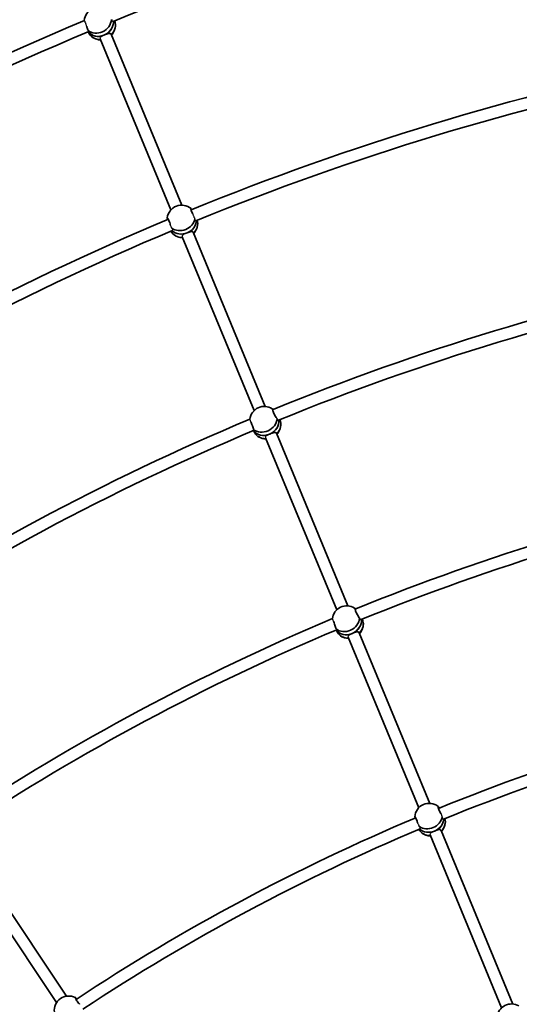
# Model space of a CAD drawing. Units: millimetres. Extents: x -12957 to 13167, y -7077 to 7374.
# Drawn here: x -7353 to -6682, y 2485 to 3808 of the extents above; entities that cross this region are included whole.
import ezdxf

# ---------------------------------------------------------------- set-up
doc = ezdxf.new("R2010")
doc.units = ezdxf.units.MM
doc.layers.add('Widoczne (ISO)', color=7, linetype='Continuous', lineweight=35)
doc.layers.add('Widoczne wąskie (ISO)', color=7, linetype='Continuous', lineweight=25)

msp = doc.modelspace()

# ---------------------------------------------------------------- linework, layer by layer
at = {"layer": 'Widoczne (ISO)'}
for p, q in [((-7261.2, 3791.4), (-7259.3, 3788.2)), ((-7135.3, 3558.5), (-7230.4, 3788)), ((-7150, 3552.2), (-7245.2, 3781.9)), ((-7023.3, 3288), (-7120.2, 3521.9)), ((-7038.3, 3282.5), (-7135, 3515.8)), ((-7039.2, 3255.5), (-7037.5, 3252.4)), ((-6927.4, 3014.7), (-7023.1, 3245.7)), ((-6912.3, 3020), (-7008.3, 3251.9)), ((-6928.3, 2987.6), (-6926.4, 2984.3)), ((-6817.3, 2748.8), (-6912.1, 2977.8)), ((-6802.4, 2754.7), (-6897.4, 2984)), ((-6705.9, 2480), (-6802.1, 2712.2)), ((-6690.7, 2485.1), (-6787.3, 2718.4)), ((-7290.3, 2495.7), (-7428.1, 2702)), ((-7303.7, 2487), (-7441.4, 2693.2))]:
    msp.add_line(p, q, dxfattribs=at)
for centre, radius, start, end in [((-5731.5, 148.5), 7225.5, 35.71508, 324.28492), ((-5731.5, 148.5), 3951, 101.5154, 112.2517), ((-7247, 3804.6), 19.5, 58.1783, 174.3083), ((-5731.5, 148.5), 3967, 112.7622, 123.5328), ((-7244.2, 3799.9), 19.5, 317.2676, 3.3316), ((-5731.5, 148.5), 3951, 112.7654, 123.5017), ((-7244.2, 3799.9), 19.5, 238.1783, 268.9109), ((-5731.5, 148.5), 3677, 101.5018, 112.2372), ((-5731.5, 148.5), 3661, 101.5123, 112.2327), ((-7135.7, 3538.9), 19.5, 49.5819, 173.189), ((-5731.5, 148.5), 3677, 112.7518, 123.4872), ((-5731.5, 148.5), 3661, 112.7623, 123.4827), ((-7133.7, 3533.8), 19.5, 228.4822, 268.2046), ((-7133.7, 3533.8), 19.5, 316.5586, 353.189), ((-5731.5, 148.5), 3387, 101.5515, 112.2262), ((-5731.5, 148.5), 3371, 101.5583, 112.2038), ((-7024.7, 3268.5), 19.5, 56.8682, 173.1536), ((-5731.5, 148.5), 3387, 112.8015, 123.4762), ((-5731.5, 148.5), 3371, 112.8083, 123.4538), ((-7022, 3263.7), 19.5, 317.1679, 1.8791), ((-7022, 3263.7), 19.5, 236.8682, 268.8121), ((-5731.5, 148.5), 3097, 101.5818, 112.2017), ((-5731.5, 148.5), 3081, 101.5889, 112.1769), ((-6913.9, 3000.6), 19.5, 57.4909, 173.3393), ((-5731.5, 148.5), 3097, 112.8318, 123.4517), ((-6911.1, 2995.8), 19.5, 317.2151, 2.5661), ((-5731.5, 148.5), 3081, 112.8389, 123.4269), ((-6911.1, 2995.8), 19.5, 237.4909, 268.8589), ((-5731.5, 148.5), 2807, 101.5949, 112.1715), ((-5731.5, 148.5), 2791, 101.5996, 112.1577), ((-6803.2, 2735.2), 19.5, 52.0457, 175.4515), ((-5731.5, 148.5), 2807, 112.8449, 123.4215), ((-6801, 2730.2), 19.5, 316.8122, 356.7583), ((-5731.5, 148.5), 2791, 112.8496, 123.4077), ((-6801, 2730.2), 19.5, 232.0457, 268.4581), ((-7287.3, 2476.4), 19.5, 63.2957, 186.7015), ((-6692.6, 2465.7), 19.5, 59.7522, 173.9622)]:
    msp.add_arc(centre, radius, start, end, dxfattribs=at)
for centre, major_axis, ratio, start_param, end_param in [((-7248.2, 3806.6), (-16.3, -9.7), 0.863756, 0.29525, 2.597013), ((-7245.6, 3802.2), (-16.3, -9.7), 0.863756, 0.082082, 2.727135), ((-7245.6, 3802.2), (-16.3, -9.7), 0.863756, 1.446132, 2.727135), ((-7243, 3797.9), (16.3, 9.7), 0.863756, 5.015142, 6.173677), ((-7245.6, 3802.2), (-16.3, -9.7), 0.863756, 0.082082, 1.446132), ((-7243, 3797.9), (-16.3, -9.7), 0.863756, 0, 1.001865), ((-7136.5, 3541.1), (-17.8, -6.8), 0.865934, 5.857344, 5.888427), ((-7136.5, 3541.1), (17.8, 6.8), 0.865934, 3.660912, 5.802129), ((-7134.7, 3536.4), (17.8, 6.8), 0.865934, 3.549459, 5.942296), ((-7134.7, 3536.4), (17.8, 6.8), 0.865934, 4.737545, 5.942296), ((-7132.9, 3531.7), (17.8, 6.8), 0.865934, 5.173885, 6.254438), ((-7132.9, 3531.7), (-17.8, -6.8), 0.865934, 0.095846, 1.162982), ((-7134.7, 3536.4), (-17.8, -6.8), 0.865934, 0.407866, 1.595953), ((-7025.9, 3270.5), (16.6, 9.3), 0.864457, 0.321971, 0.422773), ((-7023.4, 3266.1), (-16.6, -9.3), 0.864457, 0.088462, 2.77645), ((-7025.9, 3270.5), (-16.6, -9.3), 0.864457, 0.316082, 2.617845), ((-7023.4, 3266.1), (16.6, 9.3), 0.864457, 4.608556, 5.918042), ((-7020.9, 3261.7), (16.6, 9.3), 0.864457, 5.037017, 6.222783), ((-7023.4, 3266.1), (-16.6, -9.3), 0.864457, 0.088462, 1.466963), ((-7020.9, 3261.7), (-16.6, -9.3), 0.864457, 0, 1.024505), ((-6915, 3002.5), (16.4, 9.5), 0.864141, 0.306204, 0.422124), ((-6915, 3002.5), (-16.4, -9.5), 0.864141, 0.306204, 2.607968), ((-6912.5, 2998.2), (-16.4, -9.5), 0.864141, 0.078754, 2.759835), ((-6912.5, 2998.2), (16.4, 9.5), 0.864141, 4.598678, 5.901428), ((-6910, 2993.8), (16.4, 9.5), 0.864141, 5.026637, 6.206027), ((-6912.5, 2998.2), (-16.4, -9.5), 0.864141, 0.078754, 1.457086), ((-6910, 2993.8), (-16.4, -9.5), 0.864141, 0, 1.01378), ((-6804.2, 2737.3), (17.3, 7.8), 0.865906, 0.391167, 0.425783), ((-6804.2, 2737.3), (17.3, 7.8), 0.865906, 3.621664, 5.760801), ((-6802.1, 2732.7), (-17.3, -7.8), 0.865906, 0.352059, 2.713035), ((-6802.1, 2732.7), (-17.3, -7.8), 0.865906, 1.542049, 2.713035), ((-6800, 2728.2), (17.3, 7.8), 0.865906, 5.116384, 6.167562), ((-6800, 2728.2), (-17.3, -7.8), 0.865906, 0.038942, 1.10545), ((-6802.1, 2732.7), (-17.3, -7.8), 0.865906, 0.352059, 1.542049), ((-7288.6, 2478.3), (15.4, 11.1), 0.865906, 0.391167, 0.425783)]:
    msp.add_ellipse(centre, major_axis=major_axis, ratio=ratio, start_param=start_param, end_param=end_param, dxfattribs=at)
for points, knots in [([(-7263.2, 3798.7), (-7263, 3798), (-7262.7, 3797.3), (-7262.2, 3795.7), (-7261.8, 3794.8), (-7261.5, 3793.7), (-7261.4, 3793.4), (-7261.3, 3793.2)], [1.5987454, 1.5987454, 1.5987454, 1.5987454, 1.8143827, 1.8143827, 2.1191547, 2.1191547, 2.2263023, 2.2263023, 2.2263023, 2.2263023]), ([(-7228.6, 3805.7), (-7228.8, 3805.8), (-7229.1, 3806), (-7229.5, 3806.7), (-7229.7, 3807.1), (-7229.8, 3807.6)], [2.1617692, 2.1617692, 2.1617692, 2.1617692, 2.4442921, 2.4442921, 2.6410981, 2.6410981, 2.6410981, 2.6410981]), ([(-7261.3, 3793.2), (-7261, 3792.8), (-7260.8, 3792.4), (-7260.4, 3791.7), (-7260.2, 3791.4), (-7260.3, 3791), (-7260.5, 3791), (-7260.9, 3791.2), (-7261, 3791.3), (-7261.1, 3791.4)], [-2.6410981, -2.6410981, -2.6410981, -2.6410981, -2.4442921, -2.4442921, -2.1385622, -2.1385622, -1.8328323, -1.8328323, -1.7258557, -1.7258557, -1.7258557, -1.7258557]), ([(-7239.3, 3787), (-7238.4, 3787.4), (-7237.4, 3787.9), (-7235.5, 3788.6), (-7234.6, 3788.9), (-7233.1, 3789.2), (-7232.4, 3789.3), (-7231.2, 3789), (-7230.8, 3788.7), (-7230.5, 3788.2), (-7230.4, 3788.1), (-7230.4, 3788)], [1.222146, 1.222146, 1.222146, 1.222146, 1.527489, 1.527489, 1.832832, 1.832832, 2.138562, 2.138562, 2.444292, 2.444292, 2.503421, 2.503421, 2.503421, 2.503421]), ([(-7120.5, 3546.2), (-7120.7, 3546.6), (-7120.9, 3547), (-7121.6, 3548.3), (-7122, 3549.2), (-7122.6, 3550.9), (-7122.9, 3551.6), (-7123.3, 3552.9), (-7123.4, 3553.3), (-7123.5, 3553.9), (-7123.4, 3554), (-7123.1, 3553.9), (-7123.1, 3553.9), (-7123, 3553.8)], [3.208958, 3.208958, 3.208958, 3.208958, 3.333297, 3.333297, 3.634506, 3.634506, 3.935716, 3.935716, 4.236926, 4.236926, 4.541698, 4.541698, 4.648845, 4.648845, 4.648845, 4.648845]), ([(-7123, 3553.8), (-7123, 3553.6), (-7122.9, 3553.3), (-7122.8, 3553), (-7122.7, 3552.8), (-7122.6, 3552.5), (-7122.5, 3552.3)], [-0.196806, -0.196806, -0.196806, -0.196806, 0, 0, 0, 0.1395846, 0.1395846, 0.1395846, 0.1395846]), ([(-7155.1, 3540.7), (-7155.1, 3540.9), (-7155.1, 3540.9), (-7155, 3541.2), (-7154.8, 3541.2), (-7154.4, 3540.8), (-7154.1, 3540.4), (-7153.5, 3539.2), (-7153.1, 3538.5), (-7152.5, 3536.9), (-7152.1, 3535.9), (-7151.4, 3533.9), (-7151.1, 3532.9), (-7150.9, 3532)], [0.197624, 0.197624, 0.197624, 0.197624, 0.304772, 0.304772, 0.609544, 0.609544, 0.910754, 0.910754, 1.211963, 1.211963, 1.513173, 1.513173, 1.810355, 1.810355, 1.810355, 1.810355]), ([(-7154.5, 3539), (-7154.5, 3539.4), (-7154.6, 3539.8), (-7154.8, 3540), (-7154.9, 3540.4), (-7155, 3540.6), (-7155.1, 3540.7)], [-0.175769, -0.175769, -0.175769, -0.175769, 0, 0, 0, 0.196806, 0.196806, 0.196806, 0.196806]), ([(-7128.4, 3521.2), (-7127.5, 3521.6), (-7126.5, 3521.9), (-7124.6, 3522.6), (-7123.7, 3522.8), (-7122.3, 3523), (-7121.7, 3523), (-7120.7, 3522.7), (-7120.4, 3522.4), (-7120.2, 3521.9)], [1.222146, 1.222146, 1.222146, 1.222146, 1.527489, 1.527489, 1.832832, 1.832832, 2.138562, 2.138562, 2.434501, 2.434501, 2.434501, 2.434501]), ([(-7007.5, 3271.4), (-7007.7, 3271.6), (-7007.8, 3271.8), (-7008.5, 3272.8), (-7009.1, 3273.6), (-7010.1, 3275.3), (-7010.6, 3276.2), (-7011.6, 3278.1), (-7012, 3279), (-7012.7, 3280.6), (-7013, 3281.4), (-7013.3, 3282.7), (-7013.4, 3283.2), (-7013.3, 3283.8), (-7013.2, 3283.9), (-7012.9, 3283.9), (-7012.8, 3283.9), (-7012.7, 3283.8)], [2.620167, 2.620167, 2.620167, 2.620167, 2.727315, 2.727315, 3.032087, 3.032087, 3.333297, 3.333297, 3.634506, 3.634506, 3.935716, 3.935716, 4.236926, 4.236926, 4.541698, 4.541698, 4.620377, 4.620377, 4.620377, 4.620377]), ([(-7005.9, 3269.6), (-7006, 3269.5), (-7006.1, 3269.5), (-7006.5, 3269.5), (-7006.8, 3269.8), (-7007.2, 3270.5), (-7007.3, 3270.9), (-7007.5, 3271.4)], [1.9962909, 1.9962909, 1.9962909, 1.9962909, 2.1385622, 2.1385622, 2.4442921, 2.4442921, 2.6410981, 2.6410981, 2.6410981, 2.6410981]), ([(-7042.7, 3267.4), (-7042.6, 3267), (-7042.5, 3266.7), (-7042, 3265.6), (-7041.6, 3264.6), (-7040.9, 3262.6), (-7040.5, 3261.6), (-7039.9, 3259.7), (-7039.6, 3258.8), (-7039.2, 3257.7), (-7039.2, 3257.4), (-7039.1, 3257.2)], [1.082639, 1.082639, 1.082639, 1.082639, 1.211963, 1.211963, 1.513173, 1.513173, 1.814383, 1.814383, 2.119155, 2.119155, 2.226302, 2.226302, 2.226302, 2.226302]), ([(-7039.1, 3257.2), (-7038.8, 3256.8), (-7038.6, 3256.4), (-7038.2, 3255.7), (-7038.1, 3255.3), (-7038.2, 3255), (-7038.4, 3255), (-7038.8, 3255.2), (-7038.9, 3255.4), (-7039.1, 3255.6)], [-2.6410981, -2.6410981, -2.6410981, -2.6410981, -2.4442921, -2.4442921, -2.1385622, -2.1385622, -1.8328323, -1.8328323, -1.6707638, -1.6707638, -1.6707638, -1.6707638]), ([(-7017.1, 3250.9), (-7016.2, 3251.3), (-7015.2, 3251.7), (-7013.3, 3252.4), (-7012.4, 3252.7), (-7010.9, 3253), (-7010.2, 3253.1), (-7009.1, 3252.8), (-7008.7, 3252.5), (-7008.4, 3252), (-7008.3, 3251.9), (-7008.3, 3251.8)], [1.222146, 1.222146, 1.222146, 1.222146, 1.527489, 1.527489, 1.832832, 1.832832, 2.138562, 2.138562, 2.444292, 2.444292, 2.493827, 2.493827, 2.493827, 2.493827]), ([(-6896.7, 3003.5), (-6896.8, 3003.7), (-6897, 3003.9), (-6897.7, 3004.9), (-6898.3, 3005.7), (-6899.3, 3007.4), (-6899.8, 3008.3), (-6900.8, 3010.2), (-6901.2, 3011.1), (-6901.9, 3012.7), (-6902.2, 3013.5), (-6902.5, 3014.8), (-6902.6, 3015.3), (-6902.5, 3015.9), (-6902.3, 3016.1), (-6902, 3016), (-6901.9, 3016), (-6901.8, 3015.9)], [2.620167, 2.620167, 2.620167, 2.620167, 2.727315, 2.727315, 3.032087, 3.032087, 3.333297, 3.333297, 3.634506, 3.634506, 3.935716, 3.935716, 4.236926, 4.236926, 4.541698, 4.541698, 4.648845, 4.648845, 4.648845, 4.648845]), ([(-6895, 3001.7), (-6895.1, 3001.7), (-6895.2, 3001.6), (-6895.6, 3001.7), (-6895.9, 3001.9), (-6896.3, 3002.7), (-6896.5, 3003), (-6896.7, 3003.5)], [2.0151812, 2.0151812, 2.0151812, 2.0151812, 2.1385622, 2.1385622, 2.4442921, 2.4442921, 2.6410981, 2.6410981, 2.6410981, 2.6410981]), ([(-6931.9, 2999.3), (-6931.7, 2999), (-6931.6, 2998.7), (-6931.1, 2997.6), (-6930.8, 2996.6), (-6930, 2994.6), (-6929.6, 2993.6), (-6929, 2991.8), (-6928.7, 2990.8), (-6928.4, 2989.7), (-6928.3, 2989.5), (-6928.2, 2989.2)], [1.093148, 1.093148, 1.093148, 1.093148, 1.211963, 1.211963, 1.513173, 1.513173, 1.814383, 1.814383, 2.119155, 2.119155, 2.226302, 2.226302, 2.226302, 2.226302]), ([(-6928.2, 2989.2), (-6927.9, 2988.8), (-6927.7, 2988.5), (-6927.3, 2987.7), (-6927.1, 2987.4), (-6927.2, 2987), (-6927.4, 2987), (-6927.8, 2987.3), (-6928, 2987.4), (-6928.2, 2987.6)], [-2.6410981, -2.6410981, -2.6410981, -2.6410981, -2.4442921, -2.4442921, -2.1385622, -2.1385622, -1.8328323, -1.8328323, -1.6714105, -1.6714105, -1.6714105, -1.6714105]), ([(-6906.2, 2983), (-6905.3, 2983.4), (-6904.3, 2983.8), (-6902.4, 2984.5), (-6901.5, 2984.8), (-6900, 2985.1), (-6899.3, 2985.2), (-6898.2, 2985), (-6897.7, 2984.7), (-6897.4, 2984.1), (-6897.4, 2984.1), (-6897.4, 2984)], [1.222146, 1.222146, 1.222146, 1.222146, 1.527489, 1.527489, 1.832832, 1.832832, 2.138562, 2.138562, 2.444292, 2.444292, 2.498373, 2.498373, 2.498373, 2.498373]), ([(-6787.3, 2740.5), (-6787.4, 2740.7), (-6787.5, 2740.8), (-6788.1, 2741.8), (-6788.6, 2742.8), (-6789.5, 2744.7), (-6789.9, 2745.6), (-6790.6, 2747.2), (-6790.9, 2748), (-6791.2, 2749.3), (-6791.3, 2749.7), (-6791.3, 2750.3), (-6791.2, 2750.5), (-6790.9, 2750.4), (-6790.8, 2750.3), (-6790.8, 2750.3)], [2.970468, 2.970468, 2.970468, 2.970468, 3.032087, 3.032087, 3.333297, 3.333297, 3.634506, 3.634506, 3.935716, 3.935716, 4.236926, 4.236926, 4.541698, 4.541698, 4.648845, 4.648845, 4.648845, 4.648845]), ([(-6790.8, 2750.3), (-6790.7, 2750.1), (-6790.7, 2749.8), (-6790.5, 2749.5), (-6790.4, 2749.2), (-6790.2, 2748.8), (-6789.9, 2748.3)], [-0.196806, -0.196806, -0.196806, -0.196806, 0, 0, 0, 0.2116534, 0.2116534, 0.2116534, 0.2116534]), ([(-6822.7, 2736.7), (-6822.7, 2736.8), (-6822.7, 2736.9), (-6822.6, 2737.2), (-6822.4, 2737.1), (-6822.1, 2736.7), (-6821.8, 2736.3), (-6821.2, 2735.2), (-6820.9, 2734.4), (-6820.2, 2732.8), (-6819.8, 2731.8), (-6819.3, 2730.2), (-6819.1, 2729.6), (-6818.9, 2729)], [0.197624, 0.197624, 0.197624, 0.197624, 0.304772, 0.304772, 0.609544, 0.609544, 0.910754, 0.910754, 1.211963, 1.211963, 1.513173, 1.513173, 1.701083, 1.701083, 1.701083, 1.701083]), ([(-6821.9, 2735.1), (-6822, 2735.5), (-6822.1, 2735.8), (-6822.3, 2736), (-6822.4, 2736.3), (-6822.5, 2736.6), (-6822.7, 2736.7)], [-0.172377, -0.172377, -0.172377, -0.172377, 0, 0, 0, 0.196806, 0.196806, 0.196806, 0.196806]), ([(-6795.8, 2717.5), (-6794.9, 2717.9), (-6793.9, 2718.3), (-6792, 2719), (-6791.1, 2719.2), (-6789.7, 2719.5), (-6789, 2719.5), (-6788, 2719.2), (-6787.6, 2718.9), (-6787.4, 2718.4), (-6787.3, 2718.4), (-6787.3, 2718.3)], [1.222146, 1.222146, 1.222146, 1.222146, 1.527489, 1.527489, 1.832832, 1.832832, 2.138562, 2.138562, 2.444292, 2.444292, 2.459345, 2.459345, 2.459345, 2.459345]), ([(-7272.7, 2484.7), (-7272.8, 2484.9), (-7272.9, 2485), (-7273.7, 2485.9), (-7274.4, 2486.7), (-7275.7, 2488.4), (-7276.3, 2489.2), (-7277.2, 2490.7), (-7277.7, 2491.4), (-7278.3, 2492.6), (-7278.4, 2493), (-7278.5, 2493.6), (-7278.5, 2493.7), (-7278.2, 2493.7), (-7278.1, 2493.7), (-7278, 2493.6)], [2.970468, 2.970468, 2.970468, 2.970468, 3.032087, 3.032087, 3.333297, 3.333297, 3.634506, 3.634506, 3.935716, 3.935716, 4.236926, 4.236926, 4.541698, 4.541698, 4.648845, 4.648845, 4.648845, 4.648845]), ([(-7278, 2493.6), (-7277.9, 2493.4), (-7277.8, 2493.2), (-7277.6, 2492.9), (-7277.4, 2492.6), (-7277.1, 2492.3), (-7276.7, 2491.9)], [-0.196806, -0.196806, -0.196806, -0.196806, 0, 0, 0, 0.2116534, 0.2116534, 0.2116534, 0.2116534])]:
    msp.add_open_spline(points, degree=3, knots=knots, dxfattribs=at)
msp.add_open_spline([(-6901.8, 3015.9), (-6901.8, 3015.9), (-6901.8, 3015.9), (-6901.8, 3015.9)], degree=3, dxfattribs=at)
at = {"layer": 'Widoczne wąskie (ISO)'}
for points, knots in [([(-7263.2, 3798.7), (-7263.3, 3798.9), (-7263.3, 3799), (-7263.5, 3799.6), (-7263.7, 3800.1), (-7264, 3801.1), (-7264.2, 3801.6), (-7264.5, 3802.5), (-7264.7, 3802.9), (-7265, 3803.8), (-7265.2, 3804.1), (-7265.4, 3804.8), (-7265.6, 3805.1), (-7265.8, 3805.7), (-7265.9, 3805.9), (-7266.1, 3806.2), (-7266.2, 3806.4), (-7266.3, 3806.5), (-7266.4, 3806.6), (-7266.4, 3806.5)], [-1.227913, -1.227913, -1.227913, -1.227913, -1.18594, -1.18594, -1.037418, -1.037418, -0.888897, -0.888897, -0.740818, -0.740818, -0.592739, -0.592739, -0.444725, -0.444725, -0.29671, -0.29671, -0.148355, -0.148355, 0, 0, 0, 0]), ([(-7228.6, 3805.7), (-7228.5, 3805.7), (-7228.5, 3805.7), (-7228.2, 3805.3), (-7227.9, 3805.2), (-7227.7, 3805.3), (-7227.7, 3805.3), (-7227.7, 3805.3)], [-1.2418937, -1.2418937, -1.2418937, -1.2418937, -1.2125228, -1.2125228, -0.8973363, -0.8973363, -0.882041, -0.882041, -0.882041, -0.882041]), ([(-7239.3, 3787), (-7239.3, 3787), (-7239.3, 3787), (-7240.2, 3786.6), (-7241.2, 3786.1), (-7242.8, 3785.2), (-7243.6, 3784.8), (-7244.6, 3783.9), (-7245, 3783.5), (-7245.3, 3782.7), (-7245.3, 3782.3), (-7245.2, 3781.9)], [1.222144, 1.222144, 1.222144, 1.222144, 1.222146, 1.222146, 1.527489, 1.527489, 1.832832, 1.832832, 2.138562, 2.138562, 2.386929, 2.386929, 2.386929, 2.386929]), ([(-7120.5, 3546.2), (-7120.5, 3546.2), (-7120.5, 3546.1), (-7120.3, 3545.6), (-7120.2, 3545.1), (-7119.8, 3544.2), (-7119.6, 3543.7), (-7119.2, 3542.7), (-7119.1, 3542.2), (-7118.7, 3541.4), (-7118.5, 3540.9), (-7118.2, 3540.3), (-7118.1, 3540.1), (-7118, 3539.9)], [1.036604, 1.036604, 1.036604, 1.036604, 1.0435056, 1.0435056, 1.191448, 1.191448, 1.3392709, 1.3392709, 1.4870939, 1.4870939, 1.6350935, 1.6350935, 1.7097409, 1.7097409, 1.7097409, 1.7097409]), ([(-7118, 3539.9), (-7118, 3539.6), (-7118, 3539.4), (-7117.8, 3538.5), (-7117.6, 3538), (-7117.3, 3537.4), (-7117, 3537.3), (-7116.8, 3537.3), (-7116.8, 3537.3), (-7116.7, 3537.3)], [-1.6217691, -1.6217691, -1.6217691, -1.6217691, -1.5058653, -1.5058653, -1.2316769, -1.2316769, -0.9367027, -0.9367027, -0.9046428, -0.9046428, -0.9046428, -0.9046428]), ([(-7149, 3527.6), (-7149, 3527.6), (-7149.1, 3527.7), (-7149.2, 3528.2), (-7149.4, 3528.7), (-7149.7, 3529.5), (-7149.9, 3530), (-7150.4, 3530.9), (-7150.6, 3531.4), (-7150.8, 3531.9), (-7150.8, 3531.9), (-7150.9, 3532)], [-1.6612378, -1.6612378, -1.6612378, -1.6612378, -1.6350935, -1.6350935, -1.4870939, -1.4870939, -1.3392709, -1.3392709, -1.191448, -1.191448, -1.1797277, -1.1797277, -1.1797277, -1.1797277]), ([(-7148, 3524.4), (-7147.9, 3524.4), (-7147.8, 3524.5), (-7147.6, 3524.8), (-7147.6, 3525.1), (-7147.9, 3525.9), (-7148.2, 3526.4), (-7148.7, 3527.2), (-7148.8, 3527.4), (-7149, 3527.6)], [-3.4438226, -3.4438226, -3.4438226, -3.4438226, -3.3181449, -3.3181449, -3.0472375, -3.0472375, -2.7665915, -2.7665915, -2.6738031, -2.6738031, -2.6738031, -2.6738031]), ([(-7128.4, 3521.2), (-7128.4, 3521.2), (-7128.4, 3521.2), (-7129.4, 3520.8), (-7130.3, 3520.4), (-7132.1, 3519.5), (-7132.9, 3519.1), (-7134.1, 3518.2), (-7134.6, 3517.8), (-7135.1, 3516.8), (-7135.2, 3516.3), (-7135, 3515.8), (-7135, 3515.8), (-7135, 3515.8)], [1.222144, 1.222144, 1.222144, 1.222144, 1.222146, 1.222146, 1.527489, 1.527489, 1.832832, 1.832832, 2.138562, 2.138562, 2.444292, 2.444292, 2.455889, 2.455889, 2.455889, 2.455889]), ([(-7042.7, 3267.4), (-7042.8, 3267.4), (-7042.8, 3267.5), (-7042.9, 3267.9), (-7043.1, 3268.3), (-7043.3, 3269), (-7043.4, 3269.3), (-7043.7, 3269.9), (-7043.7, 3270.1), (-7043.9, 3270.5), (-7044, 3270.6), (-7044.1, 3270.8), (-7044.1, 3270.8), (-7044.1, 3270.8)], [-0.7593427, -0.7593427, -0.7593427, -0.7593427, -0.7403549, -0.7403549, -0.5920121, -0.5920121, -0.4440233, -0.4440233, -0.2960346, -0.2960346, -0.1480173, -0.1480173, 0, 0, 0, 0]), ([(-7005.9, 3269.6), (-7005.8, 3269.6), (-7005.8, 3269.6), (-7005.6, 3269.5), (-7005.5, 3269.5), (-7005.4, 3269.5)], [-0.9638813, -0.9638813, -0.9638813, -0.9638813, -0.911467, -0.911467, -0.7638898, -0.7638898, -0.7638898, -0.7638898]), ([(-7017.1, 3250.9), (-7017.1, 3250.9), (-7017.1, 3250.9), (-7018, 3250.5), (-7019, 3250), (-7020.7, 3249.1), (-7021.4, 3248.7), (-7022.5, 3247.8), (-7022.9, 3247.4), (-7023.3, 3246.5), (-7023.3, 3246.1), (-7023.1, 3245.7)], [1.222144, 1.222144, 1.222144, 1.222144, 1.222146, 1.222146, 1.527489, 1.527489, 1.832832, 1.832832, 2.138562, 2.138562, 2.39653, 2.39653, 2.39653, 2.39653]), ([(-6931.9, 2999.3), (-6931.9, 2999.4), (-6931.9, 2999.5), (-6932.1, 3000), (-6932.2, 3000.4), (-6932.5, 3001), (-6932.6, 3001.3), (-6932.8, 3001.9), (-6932.9, 3002.1), (-6933, 3002.5), (-6933.1, 3002.6), (-6933.2, 3002.8), (-6933.2, 3002.9), (-6933.2, 3002.8)], [-0.7678935, -0.7678935, -0.7678935, -0.7678935, -0.7403596, -0.7403596, -0.5920131, -0.5920131, -0.4440092, -0.4440092, -0.2960054, -0.2960054, -0.1480027, -0.1480027, 0, 0, 0, 0]), ([(-6895, 3001.7), (-6895, 3001.7), (-6894.9, 3001.6), (-6894.7, 3001.5), (-6894.6, 3001.5), (-6894.5, 3001.6)], [-1.0058592, -1.0058592, -1.0058592, -1.0058592, -0.9102628, -0.9102628, -0.7690356, -0.7690356, -0.7690356, -0.7690356]), ([(-6906.2, 2983), (-6906.2, 2983), (-6906.2, 2983), (-6907.1, 2982.6), (-6908.1, 2982.1), (-6909.8, 2981.2), (-6910.5, 2980.7), (-6911.6, 2979.9), (-6912, 2979.5), (-6912.3, 2978.6), (-6912.3, 2978.2), (-6912.1, 2977.8)], [1.222144, 1.222144, 1.222144, 1.222144, 1.222146, 1.222146, 1.527489, 1.527489, 1.832832, 1.832832, 2.138562, 2.138562, 2.391981, 2.391981, 2.391981, 2.391981]), ([(-6787.3, 2740.5), (-6787.1, 2740.1), (-6787, 2739.7), (-6786.7, 2738.8), (-6786.5, 2738.3), (-6786.1, 2737.4), (-6785.9, 2737), (-6785.8, 2736.6)], [1.2164634, 1.2164634, 1.2164634, 1.2164634, 1.3394631, 1.3394631, 1.4874505, 1.4874505, 1.6315502, 1.6315502, 1.6315502, 1.6315502]), ([(-6816.4, 2723.4), (-6816.4, 2723.5), (-6816.5, 2723.7), (-6816.7, 2724.2), (-6816.9, 2724.7), (-6817.2, 2725.5), (-6817.4, 2726), (-6817.9, 2727), (-6818.1, 2727.4), (-6818.5, 2728.2), (-6818.7, 2728.6), (-6818.9, 2729)], [-1.6873436, -1.6873436, -1.6873436, -1.6873436, -1.6353863, -1.6353863, -1.4874505, -1.4874505, -1.3394631, -1.3394631, -1.1914756, -1.1914756, -1.0772838, -1.0772838, -1.0772838, -1.0772838]), ([(-6785.8, 2736.6), (-6785.7, 2736.1), (-6785.6, 2735.7), (-6785.4, 2734.6), (-6785.2, 2734.1), (-6784.8, 2733.5), (-6784.6, 2733.3), (-6784.3, 2733.4), (-6784.2, 2733.4), (-6784.2, 2733.4)], [-1.6871128, -1.6871128, -1.6871128, -1.6871128, -1.5088059, -1.5088059, -1.2356947, -1.2356947, -0.941302, -0.941302, -0.8820873, -0.8820873, -0.8820873, -0.8820873]), ([(-6815.3, 2720.5), (-6815.2, 2720.5), (-6815.2, 2720.6), (-6815, 2720.8), (-6815, 2721.1), (-6815.3, 2721.9), (-6815.6, 2722.3), (-6816.1, 2723.1), (-6816.2, 2723.2), (-6816.4, 2723.4)], [-3.4226159, -3.4226159, -3.4226159, -3.4226159, -3.3144331, -3.3144331, -3.0446437, -3.0446437, -2.7645544, -2.7645544, -2.6816912, -2.6816912, -2.6816912, -2.6816912]), ([(-6795.8, 2717.5), (-6795.8, 2717.5), (-6795.8, 2717.5), (-6796.7, 2717.1), (-6797.7, 2716.7), (-6799.5, 2715.8), (-6800.2, 2715.4), (-6801.4, 2714.5), (-6801.8, 2714.1), (-6802.3, 2713.2), (-6802.3, 2712.7), (-6802.1, 2712.2)], [1.222144, 1.222144, 1.222144, 1.222144, 1.222146, 1.222146, 1.527489, 1.527489, 1.832832, 1.832832, 2.138562, 2.138562, 2.431042, 2.431042, 2.431042, 2.431042])]:
    msp.add_open_spline(points, degree=3, knots=knots, dxfattribs=at)
for points in [[(-7012.7, 3283.8), (-7012.9, 3283.7), (-7013.1, 3283.7), (-7013.3, 3283.6)], [(-7012.7, 3283.8), (-7012.7, 3283.8), (-7012.7, 3283.8), (-7012.7, 3283.8)], [(-7006.1, 3269.5), (-7006, 3269.5), (-7005.9, 3269.6), (-7005.9, 3269.6)], [(-6901.8, 3015.9), (-6902, 3015.8), (-6902.3, 3015.7), (-6902.5, 3015.6)], [(-6895.2, 3001.7), (-6895.1, 3001.7), (-6895.1, 3001.7), (-6895, 3001.7)]]:
    msp.add_open_spline(points, degree=3, dxfattribs=at)

doc.saveas('drawing.dxf')
